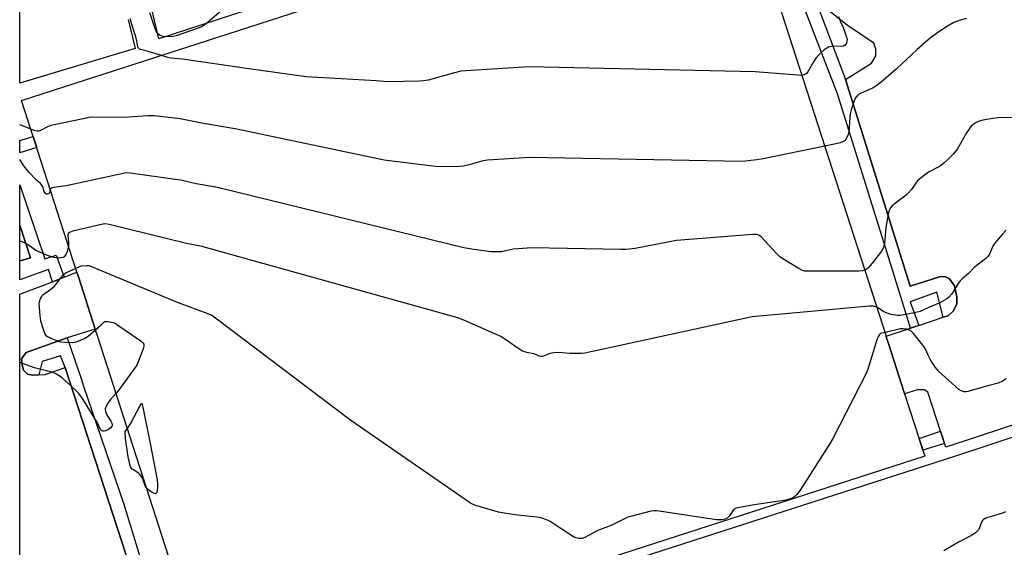
# Model space of a CAD drawing. Units: inches. Extents: x 1261765 to 1267765, y 525453 to 529453.
# Drawn here: x 1261765 to 1262160, y 525731 to 525943 of the extents above; entities that cross this region are included whole.
import ezdxf

# ---------------------------------------------------------------- set-up
doc = ezdxf.new("R2010")
doc.units = ezdxf.units.IN
doc.header["$MEASUREMENT"] = 0
for name, color, linetype in [('BLDG-Footprint', 5, 'Continuous'), ('TRANS-Non Street Sidewalk', 7, 'Continuous'), ('TRANS-Parking Lot', 4, 'Continuous'), ('TRANS-Street Sidewalk', 7, 'Continuous'), ('Undefined', 1, 'Continuous')]:
    doc.layers.add(name, color=color, linetype=linetype)

msp = doc.modelspace()

# ---------------------------------------------------------------- linework, layer by layer
at = {"layer": 'BLDG-Footprint', "elevation": 470.07}
msp.add_lwpolyline([(1262127.86, 525767.5), (1261841.55, 525675.05), (1261833.58, 525699.73), (1261833.27, 525700.7), (1261826.35, 525722.1), (1261825.96, 525723.33), (1261796.25, 525815.31), (1261795.22, 525818.5), (1261788.6, 525839.02), (1261787.86, 525841.31), (1261765.65, 525910.08), (1262051.96, 526002.54), (1262061.22, 525973.87), (1262061.45, 525973.15), (1262069.08, 525949.52), (1262112.32, 525815.64), (1262112.41, 525815.36), (1262113.28, 525812.66), (1262119.62, 525793.03), (1262119.8, 525792.47)], close=True, dxfattribs=at)
at = {"layer": 'TRANS-Non Street Sidewalk'}
msp.add_lwpolyline([(1262135.8, 525772.57), (1262127.08, 525769.92), (1262125.58, 525774.56), (1262134.19, 525777.51)], close=True, dxfattribs=at)
at = {"layer": 'TRANS-Parking Lot'}
for points in [[(1261808.41, 525942.53, 0), (1261811.2, 525931.01, 0), (1261764.91, 525917.06, 0), (1261764.91, 525976.67, 0)], [(1261879.32, 525954.11, 0), (1261820.69, 525934.84, 0), (1261817.87, 525946.7, 0)], [(1262193.88, 525790.12, 0), (1262136.25, 525771.2, 0), (1262135.8, 525772.57, 0), (1262134.19, 525777.51, 0), (1262129.09, 525793.14, 0), (1262127.69, 525794.15, 0), (1262124.93, 525794.1, 0), (1262119.8, 525792.47, 0), (1262119.62, 525793.03, 0), (1262113.28, 525812.66, 0), (1262112.41, 525815.36, 0), (1262112.32, 525815.64, 0), (1262122.08, 525818.85, 0), (1262123.74, 525819.4, 0), (1262125.47, 525819.97, 0), (1262135.28, 525823.2, 0), (1262137.25, 525823.85, 0), (1262139.45, 525825.78, 0), (1262140.77, 525828.57, 0), (1262140.72, 525831.32, 0), (1262139.76, 525835.77, 0), (1262137.85, 525838.62, 0), (1262135.96, 525839.6, 0), (1262133.73, 525839.38, 0), (1262122.07, 525835.7, 0), (1262096.09, 525918.56, 0), (1262106.45, 525925.13, 0), (1262108.23, 525928.03, 0), (1262108.18, 525930.75, 0), (1262107.45, 525933.11, 0), (1262096.78, 525940.33, 0), (1262084.11, 525950.5, 0)], [(1261764.89, 525671.12, 0), (1261764.9, 525832.46, 0), (1261778.07, 525837.46, 0), (1261779.45, 525837.99, 0), (1261782.67, 525839.26, 0), (1261787.86, 525841.31, 0), (1261788.6, 525839.02, 0), (1261795.22, 525818.5, 0), (1261783.92, 525814.91, 0), (1261767.5, 525809.03, 0), (1261765.65, 525806.58, 0), (1261765.88, 525804, 0), (1261766.42, 525802, 0), (1261767.97, 525800.34, 0), (1261770.17, 525800.05, 0), (1261772.6, 525800.18, 0), (1261775.14, 525800.32, 0), (1261783.17, 525803.06, 0), (1261807.43, 525728.29, 0)], [(1261832.59, 525668.5, 0), (1262140.26, 525767.72, 0), (1262199.41, 525787.18, 0)]]:
    msp.add_polyline3d(points, dxfattribs=at)
msp.add_polyline3d([(1261767.52, 525846.48, 0), (1261764.9, 525845.78, 0), (1261764.9, 525860.17, 0), (1261769.24, 525847.03, 0)], close=True, dxfattribs=at)
at = {"layer": 'TRANS-Street Sidewalk'}
msp.add_lwpolyline([(1262084.11, 525950.5), (1262096.09, 525918.56), (1262122.07, 525835.7), (1262133.73, 525839.38), (1262135.96, 525839.6), (1262137.85, 525838.62), (1262139.76, 525835.77), (1262140.72, 525831.32), (1262140.77, 525828.57), (1262139.45, 525825.78), (1262137.25, 525823.85), (1262135.28, 525823.2), (1262132.72, 525833.34), (1262122.07, 525829.39), (1262125.47, 525819.97), (1262123.74, 525819.4), (1262122.08, 525818.85), (1262115.93, 525838.77), (1262092.88, 525912.74), (1262086.44, 525929.4), (1262085.14, 525932.78), (1262077.57, 525952.34)], dxfattribs=at)
msp.add_lwpolyline([(1261818.21, 525720.92), (1261813.89, 525719.59), (1261808.22, 525717.83), (1261808.04, 525727.17), (1261807.43, 525728.29), (1261783.17, 525803.06), (1261781.26, 525807.72), (1261773.85, 525805.52), (1261772.76, 525800.69), (1261772.6, 525800.18), (1261770.17, 525800.05), (1261767.97, 525800.34), (1261766.42, 525802), (1261765.88, 525804), (1261765.65, 525806.58), (1261767.5, 525809.03), (1261783.92, 525814.91), (1261789.61, 525798.24), (1261790.39, 525795.95), (1261806.61, 525748.35), (1261812.87, 525727.71)], close=True, dxfattribs=at)
for points in [[(1261771.72, 525891.27, 0), (1261764.9, 525889.12, 0), (1261764.9, 525894.12, 0), (1261770.29, 525895.72, 0)], [(1261764.91, 525876.3, 0), (1261774.98, 525846.66, 0), (1261779.58, 525848.09, 0), (1261782.67, 525839.26, 0), (1261779.45, 525837.99, 0), (1261778.07, 525837.46, 0), (1261776.43, 525842.41, 0), (1261764.9, 525838.22, 0), (1261764.9, 525845.78, 0), (1261767.52, 525846.48, 0), (1261769.24, 525847.03, 0), (1261764.9, 525860.17, 0), (1261764.9, 525860.18, 0)]]:
    msp.add_polyline3d(points, close=True, dxfattribs=at)
at = {"layer": 'Undefined'}
for points, elevation in [([(1261816.93, 525945.34), (1261818.79, 525939.72), (1261819.3, 525938.4), (1261819.67, 525937.69), (1261820.13, 525937.06), (1261821.01, 525936.38), (1261822.3, 525935.84), (1261823.42, 525935.74), (1261826.28, 525935.89), (1261827.83, 525936.24), (1261836.56, 525939.2), (1261837.64, 525939.64), (1261838.38, 525940.07), (1261839.77, 525941.15), (1261854.04, 525953.5)], 474), ([(1261821.71, 525928.19), (1261816.06, 525929.91), (1261813.32, 525930.53), (1261812.87, 525930.73), (1261812.47, 525931.11), (1261812.22, 525931.76), (1261811.88, 525933.91), (1261811.5, 525935.64), (1261809.85, 525940.64), (1261809.52, 525941.96), (1261809.37, 525943.02)], 474), ([(1262093.21, 525943.82), (1262094.06, 525941.66), (1262095.22, 525939.05), (1262096.53, 525935.53), (1262096.73, 525934.44), (1262096.66, 525933.91), (1262096.41, 525933.15), (1262095.88, 525932.26), (1262095.26, 525931.87), (1262094.11, 525931.72), (1262091.36, 525931.87), (1262090.28, 525931.8), (1262089.23, 525931.45), (1262087.48, 525930.37), (1262085.76, 525928.88), (1262084.31, 525927.24), (1262083.23, 525925.61), (1262080.91, 525921.66), (1262080.42, 525920.99), (1262080.03, 525920.62), (1262079.6, 525920.36), (1262079.09, 525920.21), (1262078.56, 525920.16)], 474), ([(1262144.61, 525943.02), (1262141.6, 525942.25), (1262139.5, 525941.43), (1262137.02, 525939.94), (1262133.15, 525937.39), (1262130.54, 525935.52), (1262129.19, 525934.42), (1262124.84, 525930.55), (1262116.44, 525922.7), (1262110.36, 525917.5), (1262108.31, 525916), (1262107.13, 525915.23), (1262102.05, 525912.89), (1262101.29, 525912.46), (1262100.86, 525912.12), (1262100.17, 525911.33), (1262099.63, 525910.36), (1262098.34, 525906.44), (1262097.97, 525904.72), (1262097.78, 525903.26), (1262097.42, 525897.43), (1262097.02, 525896.07), (1262096.27, 525894.56), (1262095.93, 525894.15), (1262095.5, 525893.82), (1262093.94, 525893.12), (1262092.83, 525892.82), (1262087.74, 525891.75)], 472), ([(1262078.56, 525920.16), (1262059.83, 525921.63), (1261969.03, 525923.58), (1261941.77, 525921.83), (1261939.77, 525921.38), (1261928.71, 525918.3), (1261926.99, 525917.94), (1261925.2, 525917.85), (1261912.34, 525917.59), (1261907.79, 525917.99), (1261879.82, 525919.67), (1261856.78, 525922.84), (1261830.16, 525926.71), (1261825.44, 525927.15), (1261824.32, 525927.4), (1261821.71, 525928.19)], 474), ([(1262087.74, 525891.75), (1262063.07, 525886.69), (1262060.45, 525886.29), (1262054.65, 525885.63), (1261969.53, 525887.31), (1261952.55, 525886.23), (1261950.81, 525885.89), (1261944.56, 525884.15), (1261942.84, 525883.75), (1261941.08, 525883.63), (1261933.66, 525883.48), (1261931.58, 525883.64), (1261911.1, 525886.13), (1261851.28, 525898.75), (1261838.56, 525900.88), (1261829.26, 525902.74), (1261818.62, 525903.96), (1261817.43, 525904.03), (1261816.26, 525904), (1261806.57, 525903.25), (1261797.09, 525903.41), (1261792.79, 525903.26), (1261791.04, 525902.94), (1261777.37, 525900.03), (1261776.02, 525899.57), (1261773.19, 525898.11), (1261772.39, 525897.85), (1261771.86, 525897.81), (1261771.08, 525897.94), (1261769.34, 525898.66)], 472), ([(1262163.34, 525903.29), (1262157.18, 525903.18), (1262155.16, 525902.95), (1262151.99, 525902.43), (1262150.58, 525902.12), (1262149.04, 525901.57), (1262147.83, 525900.89), (1262146.51, 525899.82), (1262145.75, 525898.94), (1262144.64, 525897.19), (1262140.94, 525890.76), (1262139.06, 525888.44), (1262137, 525886.3), (1262135.69, 525885.1), (1262134.02, 525883.84), (1262133.02, 525883.22), (1262129.36, 525881.35), (1262126.03, 525878.86), (1262124.99, 525877.86), (1262122.37, 525874.26), (1262121.27, 525872.95), (1262120.38, 525872.16), (1262115.6, 525868.54), (1262114.7, 525867.77), (1262114.15, 525867.11), (1262113.61, 525866.11), (1262113.04, 525863.91), (1262112.72, 525862.22), (1262112.29, 525859.14), (1262111.67, 525852.78), (1262111.52, 525851.93), (1262111.2, 525850.97), (1262110.47, 525849.74), (1262106.89, 525845.02), (1262105.03, 525842.92), (1262104.4, 525842.39), (1262103.78, 525842.07)], 470), ([(1261769.34, 525898.66), (1261765.14, 525900.4), (1261764.91, 525900.52)], 472), ([(1261777.17, 525874.41), (1261776.84, 525873.14), (1261776.63, 525872.79), (1261776.47, 525872.67), (1261776.09, 525872.56), (1261775.67, 525872.6), (1261775.1, 525872.97), (1261774.72, 525873.64), (1261774.22, 525875.49), (1261773.82, 525876.22), (1261773.23, 525876.84), (1261771.48, 525878.31), (1261768.68, 525881.19), (1261766.54, 525883.9), (1261764.91, 525886.45)], 470), ([(1262103.78, 525842.07), (1262102.89, 525841.82), (1262101.42, 525841.73), (1262081.19, 525841.69), (1262079.72, 525841.75), (1262078.88, 525841.95), (1262077.05, 525842.92), (1262070.9, 525846.64), (1262069.68, 525847.49), (1262068.42, 525848.72), (1262062.25, 525855.47), (1262061.38, 525856.18), (1262060.62, 525856.42), (1262058.88, 525856.39), (1262028.3, 525853.93), (1262025.51, 525853.49), (1262011.73, 525850.82), (1262008.09, 525850.35), (1262006.02, 525850.33), (1261970.33, 525851.04), (1261962.73, 525850.55), (1261958.12, 525849.49), (1261956.4, 525849.39), (1261954.09, 525849.39), (1261952.72, 525849.54), (1261946.28, 525850.5), (1261943.06, 525851.09), (1261845.28, 525874.98), (1261843.53, 525875.36), (1261835.71, 525876.74), (1261829.53, 525878.14), (1261827.2, 525878.51), (1261809.32, 525881), (1261807.57, 525881.07), (1261805.24, 525880.64), (1261783.52, 525875.91), (1261778.27, 525875.22), (1261777.56, 525874.94), (1261777.39, 525874.8), (1261777.17, 525874.41)], 470), ([(1262108.58, 525827.22), (1262107.37, 525827.61), (1262105.67, 525827.63), (1262058.63, 525823.43), (1261991.6, 525808.82), (1261990.14, 525808.65), (1261988.13, 525808.65), (1261985.54, 525808.72), (1261980.83, 525809.03), (1261979.07, 525809.02), (1261977.56, 525808.69), (1261974.97, 525807.63), (1261974.45, 525807.48), (1261973.97, 525807.43), (1261973.27, 525807.6), (1261971.84, 525808.29), (1261971.14, 525808.55), (1261968.31, 525809.07), (1261966.53, 525809.66), (1261965.26, 525810.42), (1261959.36, 525814.53), (1261957.84, 525815.47), (1261943.07, 525822.04), (1261940.56, 525823), (1261838.42, 525851.48), (1261836.67, 525851.89), (1261831.74, 525852.85), (1261800.78, 525860.46), (1261799.33, 525860.66), (1261798.17, 525860.53), (1261786.21, 525857.7), (1261784.88, 525857.26), (1261784.39, 525856.78), (1261784.23, 525856.11), (1261784.49, 525852.99), (1261784.44, 525851.89)], 468), ([(1262160.47, 525858.17), (1262158.85, 525856.41), (1262155.79, 525852.75), (1262155.2, 525851.72), (1262153.77, 525848.52), (1262153.17, 525847.59), (1262152.16, 525846.61), (1262147.72, 525843.12), (1262145.46, 525840.77), (1262142.88, 525838.65), (1262142.06, 525837.88), (1262141.2, 525836.71), (1262139.26, 525833.39), (1262138.62, 525832.46), (1262137.58, 525831.24), (1262136.69, 525830.55), (1262133.89, 525828.98), (1262130.71, 525827.72), (1262125.96, 525825.57), (1262123.77, 525825), (1262117.96, 525823.97), (1262116.93, 525823.92), (1262116.07, 525824.01), (1262114.36, 525824.36), (1262112.76, 525824.82), (1262111.41, 525825.44), (1262109.36, 525826.81), (1262108.58, 525827.22)], 468), ([(1261784.44, 525851.89), (1261784.17, 525850.64), (1261783.75, 525849.23), (1261783.43, 525848.43), (1261783.15, 525847.95), (1261782.66, 525847.48), (1261782.21, 525847.24), (1261781.44, 525847), (1261780.61, 525846.92), (1261778.61, 525847.23), (1261777.2, 525847.56), (1261776.03, 525847.94), (1261771.39, 525849.99), (1261770.25, 525850.72), (1261767.76, 525852.56), (1261766.78, 525853.11), (1261765.42, 525853.57), (1261764.9, 525853.72)], 468), ([(1261787.37, 525842.81), (1261783.57, 525840.98), (1261782.8, 525840.54), (1261782.13, 525840.03), (1261781.34, 525839.22), (1261779.3, 525836.38), (1261778.39, 525835.31), (1261777.34, 525834.38), (1261774.22, 525832.14), (1261773.64, 525831.52), (1261773.22, 525830.82), (1261772.79, 525829.8), (1261772.6, 525828.71), (1261772.98, 525823.81), (1261773.27, 525821.82), (1261774.51, 525817.66), (1261774.91, 525816.61), (1261775.34, 525815.93), (1261775.99, 525815.45), (1261777.58, 525814.75), (1261780.33, 525813.68), (1261781.45, 525813.35), (1261782.92, 525813.19), (1261785.89, 525813.14), (1261786.77, 525813.22), (1261787.61, 525813.43), (1261789.25, 525814.01), (1261790.85, 525814.7), (1261792.29, 525815.69), (1261795.32, 525818.2)], 466), ([(1262111.86, 525817.06), (1262110.16, 525816.66), (1262109.65, 525816.3), (1262109.25, 525815.67), (1262108.84, 525814.58), (1262105.23, 525802.84), (1262104.53, 525800.88), (1262090.99, 525774.67), (1262089.6, 525772.36), (1262077.87, 525753.9), (1262076.52, 525752.11), (1262075.93, 525751.52), (1262075.26, 525751.01), (1262074.04, 525750.37), (1262072.17, 525749.86), (1262058.68, 525747.86), (1262053.67, 525746.97), (1262052.24, 525746.64), (1262051.49, 525746.29), (1262051.11, 525745.95), (1262049.6, 525743.66), (1262048.75, 525742.76), (1262047.85, 525742.22), (1262046.67, 525741.96), (1262045.59, 525741.95), (1262044.4, 525742.07), (1262020.38, 525745.55), (1262019.2, 525745.64), (1262018.05, 525745.52), (1262010.42, 525743.52), (1262008.75, 525743.01), (1262002.3, 525739.92), (1261996.77, 525737.67), (1261991.6, 525734.92), (1261990.53, 525734.58), (1261989.12, 525734.54), (1261988.02, 525734.73), (1261986.99, 525735.23), (1261977.63, 525741.37), (1261976.57, 525741.85), (1261974.35, 525742.63), (1261973.22, 525742.94), (1261972.35, 525743.09), (1261963.52, 525744), (1261956.97, 525745.13), (1261947.87, 525747.76), (1261946.47, 525748.25), (1261945.69, 525748.65), (1261897.67, 525781.88), (1261843.41, 525822.88), (1261841.68, 525824.06), (1261840.08, 525824.76), (1261832.9, 525827.44), (1261828.14, 525829.08), (1261793.13, 525843.65), (1261792.58, 525843.8), (1261791.84, 525843.88), (1261789.58, 525843.7), (1261788.7, 525843.46), (1261787.37, 525842.81)], 466), ([(1261795.32, 525818.2), (1261797.47, 525820.06), (1261798.58, 525821.22), (1261799.02, 525821.49), (1261799.51, 525821.56), (1261800.33, 525821.52), (1261802.33, 525821.15), (1261803.13, 525820.8), (1261803.89, 525820.33), (1261813.43, 525813.73), (1261814.31, 525813.02), (1261814.73, 525812.42), (1261814.74, 525811.69), (1261814.42, 525810.61), (1261812.43, 525805.35), (1261811.8, 525804.02), (1261810.8, 525802.54), (1261805.18, 525794.81), (1261803.53, 525792.77)], 466), ([(1262160.45, 525798.52), (1262159.05, 525797.58), (1262157.26, 525796.76), (1262153.15, 525795.72), (1262145.12, 525793.41), (1262144.27, 525793.28), (1262143.48, 525793.34), (1262142.48, 525793.73), (1262141.52, 525794.28), (1262140.13, 525795.42), (1262133.47, 525801.46), (1262132.18, 525803.04), (1262130.31, 525805.93), (1262129.2, 525808.01), (1262128.16, 525810.39), (1262127.5, 525811.49), (1262125.45, 525813.97), (1262123.29, 525816.76), (1262122.29, 525817.73), (1262121.39, 525818.2), (1262120.62, 525818.4), (1262119.26, 525818.52), (1262118.16, 525818.51), (1262117.02, 525818.32), (1262113.75, 525817.46), (1262111.86, 525817.06)], 466), ([(1261803.53, 525792.77), (1261801.35, 525790.23), (1261800.24, 525788.81), (1261799.53, 525787.58), (1261799.23, 525786.55), (1261799.36, 525785.46), (1261799.85, 525784.1), (1261800.23, 525783.41), (1261801.5, 525781.54), (1261801.86, 525780.81), (1261802.01, 525780.11), (1261801.88, 525779.43), (1261801.46, 525778.86), (1261800.55, 525778.28), (1261799.24, 525777.74), (1261798.73, 525777.61), (1261798.24, 525777.59), (1261797.63, 525777.85), (1261797.29, 525778.25), (1261796.03, 525780.91), (1261795.17, 525782.4), (1261790.34, 525790.18), (1261788.59, 525792.71), (1261787.15, 525794.16), (1261782.1, 525798.81), (1261779.86, 525800.25), (1261778.55, 525800.94), (1261777.76, 525801.27), (1261770.76, 525802.89), (1261766.07, 525804.7), (1261764.95, 525805.03), (1261764.9, 525805.04)], 466), ([(1261808.12, 525778.56), (1261809.3, 525780.47), (1261813.17, 525787.87), (1261813.56, 525788.45), (1261813.78, 525788.58), (1261814.03, 525788.21), (1261814.29, 525787.19), (1261817.27, 525772.67), (1261819.96, 525758.09), (1261820.22, 525756.32), (1261820.21, 525755.15), (1261820.03, 525753.72), (1261819.86, 525752.97), (1261819.54, 525752.5), (1261819.37, 525752.47), (1261818.96, 525752.54), (1261817.99, 525753.01), (1261816.5, 525753.97), (1261815.86, 525754.6)], 466), ([(1261815.86, 525754.6), (1261815.25, 525755.65), (1261814.26, 525758.34), (1261813.74, 525759.34), (1261813.01, 525760.22), (1261812.37, 525760.79), (1261810.63, 525761.86), (1261809.96, 525762.36), (1261809.49, 525763.02), (1261809.19, 525763.82), (1261808.38, 525767.27), (1261807.31, 525774.6), (1261807.23, 525777.43), (1261808.12, 525778.56)], 466)]:
    msp.add_lwpolyline(points, dxfattribs=dict(at, elevation=elevation))
msp.add_polyline3d([(1262160.22, 525745.18, 464), (1262159.47, 525744.78, 464), (1262158.67, 525744.49, 464), (1262155.03, 525743.5, 464), (1262153.15, 525742.91, 464), (1262152.12, 525742.51, 464), (1262151.44, 525742.13, 464), (1262151.06, 525741.76, 464), (1262150.64, 525741.03, 464), (1262149.54, 525738.16, 464), (1262149.04, 525737.53, 464), (1262148.19, 525736.83, 464), (1262146.54, 525735.77, 464), (1262141.42, 525733.07, 464), (1262135.55, 525729.56, 464)], dxfattribs=at)

doc.saveas('drawing.dxf')
